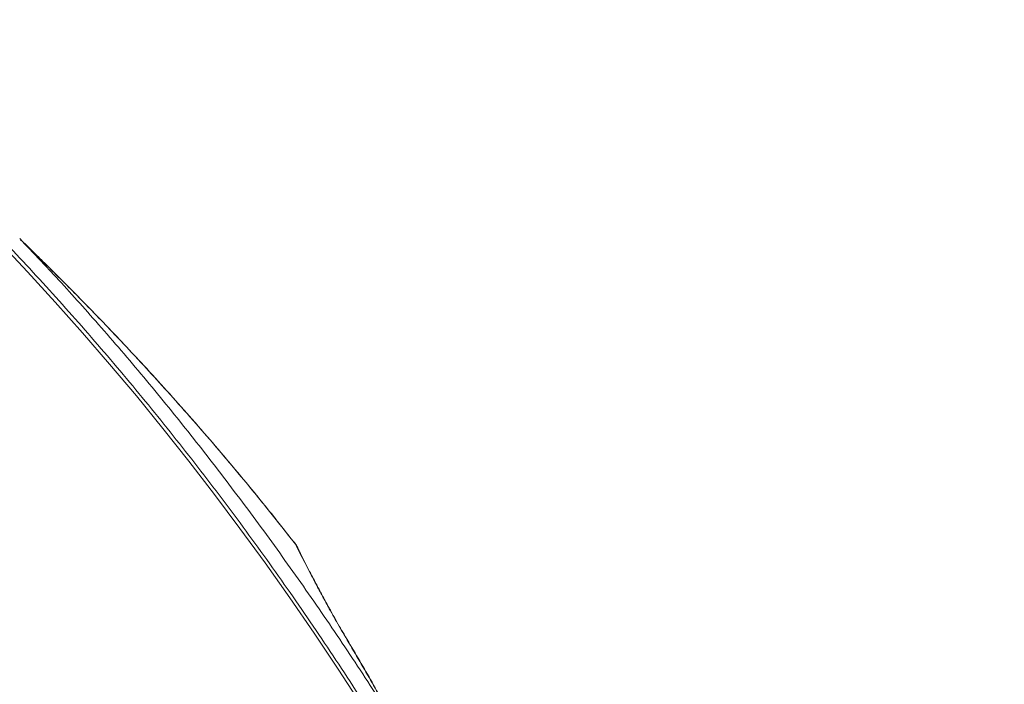
# Model space of a CAD drawing. Units: millimetres. Extents: x -5576 to 14605, y -20760 to 4555.
# Drawn here: x 1249 to 1748, y -13049 to -12712 of the extents above; entities that cross this region are included whole.
import ezdxf

# ---------------------------------------------------------------- set-up
doc = ezdxf.new("R2010")
doc.units = ezdxf.units.MM

msp = doc.modelspace()

# ---------------------------------------------------------------- linework, layer by layer
at = {"color": 8, "linetype": 'Continuous', "lineweight": 15}
msp.add_line((1389.71, -12980.33), (1388.51, -12978.37), dxfattribs=at)
at = {"color": 7, "linetype": 'Continuous', "lineweight": 15, "flags": 128}
msp.add_lwpolyline([(1422.13, -13060.23), (1410.14, -13041.79), (1397.97, -13023.59), (1385.62, -13005.64), (1373.1, -12987.93), (1360.39, -12970.48), (1347.52, -12953.28), (1334.47, -12936.34), (1321.25, -12919.66), (1307.87, -12903.25), (1294.33, -12887.11), (1280.62, -12871.24), (1266.76, -12855.65), (1252.75, -12840.33), (1238.58, -12825.3), (1224.27, -12810.55), (1209.8, -12796.09), (1195.2, -12781.92), (1180.46, -12768.04), (1165.57, -12754.46), (1150.56, -12741.18), (1135.41, -12728.2), (1120.13, -12715.52)], dxfattribs=at)
at = {"color": 7, "linetype": 'Continuous', "lineweight": 15}
for points, knots in [([(1747.84, -14248.02), (1747.83, -14243.86), (1747.8, -14231.81), (1747.58, -14211.86), (1747.11, -14188.18), (1746.41, -14164.51), (1745.49, -14140.86), (1744.35, -14117.23), (1742.98, -14093.62), (1741.4, -14070.04), (1739.58, -14046.49), (1737.55, -14022.98), (1735.3, -13999.5), (1732.82, -13976.07), (1730.12, -13952.69), (1727.21, -13929.37), (1724.07, -13906.1), (1720.71, -13882.89), (1717.14, -13859.75), (1713.34, -13836.67), (1709.33, -13813.67), (1705.1, -13790.75), (1700.66, -13767.91), (1696, -13745.15), (1691.13, -13722.49), (1686.04, -13699.92), (1680.74, -13677.44), (1675.23, -13655.07), (1669.51, -13632.8), (1663.58, -13610.65), (1657.44, -13588.6), (1651.09, -13566.68), (1644.54, -13544.87), (1637.78, -13523.2), (1630.81, -13501.65), (1623.65, -13480.23), (1616.28, -13458.95), (1608.71, -13437.81), (1600.95, -13416.82), (1592.98, -13395.97), (1584.82, -13375.28), (1576.47, -13354.74), (1567.92, -13334.36), (1559.18, -13314.14), (1550.25, -13294.09), (1541.13, -13274.21), (1531.82, -13254.5), (1522.33, -13234.97), (1512.66, -13215.62), (1502.8, -13196.46), (1492.76, -13177.48), (1482.55, -13158.69), (1472.16, -13140.1), (1461.59, -13121.71), (1450.85, -13103.51), (1439.94, -13085.52), (1428.86, -13067.74), (1417.62, -13050.16), (1406.21, -13032.8), (1394.63, -13015.66), (1382.9, -12998.73), (1371, -12982.03), (1358.95, -12965.56), (1346.75, -12949.31), (1334.39, -12933.29), (1321.88, -12917.51), (1309.23, -12901.97), (1296.43, -12886.66), (1283.48, -12871.6), (1270.39, -12856.78), (1257.17, -12842.22), (1243.81, -12827.9), (1230.31, -12813.83), (1216.68, -12800.02), (1202.93, -12786.47), (1189.04, -12773.18), (1175.04, -12760.15), (1160.91, -12747.39), (1146.66, -12734.9), (1132.97, -12723.23), (1123.99, -12715.84), (1119.83, -12712.42)], [0, 0, 0, 0, 0.006717, 0.019474, 0.032231, 0.044988, 0.057746, 0.070503, 0.08326, 0.096017, 0.108775, 0.121532, 0.134289, 0.147046, 0.159804, 0.172561, 0.185318, 0.198076, 0.210833, 0.22359, 0.236348, 0.249105, 0.261863, 0.27462, 0.287378, 0.300135, 0.312893, 0.32565, 0.338408, 0.351166, 0.363923, 0.376681, 0.389439, 0.402197, 0.414954, 0.427712, 0.44047, 0.453228, 0.465986, 0.478744, 0.491502, 0.50426, 0.517018, 0.529776, 0.542534, 0.555292, 0.56805, 0.580808, 0.593566, 0.606324, 0.619082, 0.63184, 0.644598, 0.657356, 0.670114, 0.682872, 0.69563, 0.708388, 0.721146, 0.733904, 0.746662, 0.759419, 0.772177, 0.784935, 0.797692, 0.81045, 0.823207, 0.835964, 0.848721, 0.861478, 0.874235, 0.886992, 0.899748, 0.912505, 0.925261, 0.938017, 0.950772, 0.963528, 0.976283, 0.989038, 1, 1, 1, 1]), ([(1251.12, -12825.82), (1250.77, -12825.47), (1249.95, -12824.68), (1249.19, -12823.9), (1248.76, -12823.45)], [0, 0, 0, 0, 0.436082, 1, 1, 1, 1]), ([(1437.98, -13067.93), (1431.16, -13057.35), (1417.57, -13036.21), (1396.59, -13005.39), (1375.25, -12975.31), (1353.5, -12946.08), (1331.37, -12917.69), (1308.84, -12890.17), (1286.55, -12864.33), (1266.66, -12842.23), (1254.29, -12829.34), (1249.15, -12823.98)], [0, 0, 0, 0, 0.117959, 0.235451, 0.35253, 0.469255, 0.585695, 0.701926, 0.818032, 0.924432, 1, 1, 1, 1]), ([(1251.1, -12825.84), (1251.98, -12826.71), (1259.33, -12833.96), (1274.7, -12848.9), (1296.97, -12871.93), (1320.48, -12897.23), (1343.63, -12923.42), (1366.4, -12950.37), (1381.14, -12969.04), (1388.51, -12978.37)], [0, 0, 0, 0, 0.01856, 0.155518, 0.32433, 0.493178, 0.662068, 0.831006, 1, 1, 1, 1]), ([(1387.41, -12976.92), (1382.93, -12971.23), (1374.18, -12960.13), (1361.15, -12944.26), (1348.64, -12929.41), (1336.67, -12915.59), (1325.27, -12902.75), (1314.46, -12890.85), (1304.28, -12879.86), (1294.72, -12869.74), (1285.82, -12860.48), (1277.57, -12852.04), (1269.99, -12844.4), (1263.09, -12837.53), (1256.88, -12831.41), (1252.97, -12827.61), (1251.12, -12825.82)], [0, 0, 0, 0, 0.103241, 0.201575, 0.295006, 0.383538, 0.467173, 0.545916, 0.619769, 0.688733, 0.752812, 0.812009, 0.866324, 0.915759, 0.960317, 1, 1, 1, 1]), ([(1388.51, -12978.37), (1388.3, -12977.95), (1388.03, -12977.4), (1387.5, -12977.04), (1387.37, -12976.95)], [0, 0, 0, 0, 0.745849, 1, 1, 1, 1]), ([(1389.73, -12980.32), (1389.41, -12979.71), (1388.76, -12978.47), (1387.85, -12977.43), (1387.4, -12976.91)], [0, 0, 0, 0, 0.498659, 1, 1, 1, 1]), ([(1388.51, -12978.37), (1389.22, -12979.82), (1390.65, -12982.72), (1393.17, -12987.66), (1395.94, -12992.98), (1398.95, -12998.7), (1402.19, -13004.75), (1405.27, -13010.4), (1408.1, -13015.48), (1410.61, -13019.9), (1412.34, -13022.82), (1413.2, -13024.29)], [0, 0, 0, 0, 0.124857, 0.24989, 0.375037, 0.500237, 0.625416, 0.75049, 0.833804, 0.91699, 1, 1, 1, 1]), ([(1413.14, -13023.98), (1412.34, -13022.63), (1410.62, -13019.72), (1407.95, -13015), (1405.04, -13009.75), (1401.96, -13004.07), (1398.78, -12998.09), (1395.98, -12992.73), (1393.57, -12988.05), (1391.54, -12984.03), (1390.34, -12981.58), (1389.73, -12980.32)], [0, 0, 0, 0, 0.080497, 0.173904, 0.280272, 0.399489, 0.531351, 0.675598, 0.77852, 0.886696, 1, 1, 1, 1]), ([(1438, -13067.69), (1433.98, -13060.34), (1425.91, -13045.63), (1417.4, -13031.2), (1413.14, -13023.98)], [0, 0, 0, 0, 0.499348, 1, 1, 1, 1]), ([(1437.98, -13067.93), (1433.96, -13060.6), (1425.92, -13045.91), (1417.44, -13031.5), (1413.2, -13024.29)], [0, 0, 0, 0, 0.499437, 1, 1, 1, 1])]:
    msp.add_open_spline(points, degree=3, knots=knots, dxfattribs=at)

doc.saveas('drawing.dxf')
